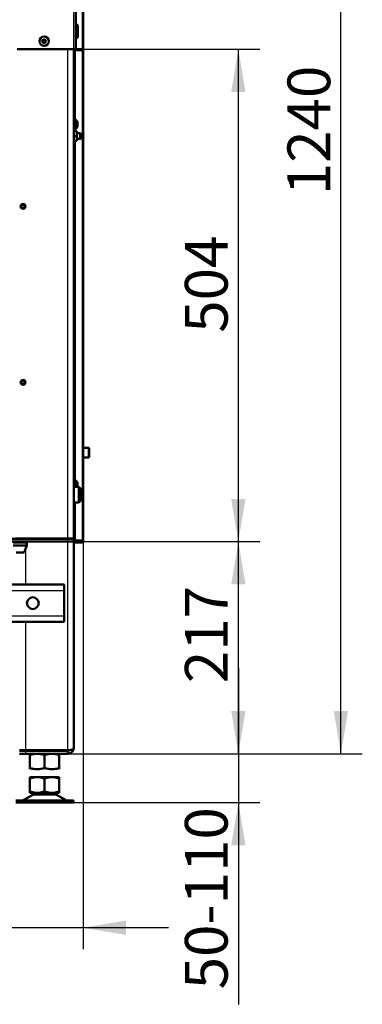
# Model space of a CAD drawing. Units: millimetres. Extents: x 0 to 895, y 0 to 1188.
# Drawn here: x 239 to 274, y 944 to 1045 of the extents above; entities that cross this region are included whole.
import ezdxf
from ezdxf.enums import TextEntityAlignment as Align

# ---------------------------------------------------------------- set-up
doc = ezdxf.new("R2010")
doc.units = ezdxf.units.MM
for name, color, linetype in [('Default', 7, 'Continuous'), ('tečně', 7, 'Continuous'), ('viditelný', 7, 'Continuous')]:
    doc.layers.add(name, color=color, linetype=linetype)
doc.styles.add('SEACAD_Solid_Edge_ANSI', font='seans.ttf')
doc.dimstyles.new('ISO', dxfattribs={"dimtxt": 4.375, "dimasz": 4.375, "dimexe": 2.1875, "dimexo": 0, "dimgap": 1.09375, "dimtad": 1, "dimdec": 0, "dimlfac": 10, "dimtxsty": 'SEACAD_Solid_Edge_ANSI', "dimblk1": '_SE_FILLED', "dimblk2": '_SE_FILLED', "dimsah": 1, "dimcen": 2.1875, "dimadec": 0, "dimazin": 0, "dimtfac": 0.5, "dimtdec": 3, "dimtmove": 0, "dimatfit": 3, "dimfxl": 1, "dimarcsym": 0})

# ---------------------------------------------------------------- blocks, each defined once
blk = doc.blocks.new('SE')
at = {"layer": 'tečně', "color": 7, "linetype": 'Continuous', "lineweight": 25}
for p, q in [((245.23, 1041.87), (245.23, 1093.57)), ((244.33, 1041.87), (244.33, 1058.89)), ((243.73, 991.8), (243.73, 1041.87)), ((244.46, 1034.64), (244.46, 1041.77)), ((245.08, 1041.77), (245.08, 1041.87)), ((245.23, 991.57), (245.23, 1041.77)), ((244.41, 1034.42), (244.41, 1033.92)), ((244.46, 1033.47), (244.46, 1033.69)), ((244.7, 1034.36), (244.7, 1033.97)), ((244.46, 997.74), (244.46, 1032.47)), ((245.82, 1000.07), (245.82, 1001.07)), ((244.41, 997.52), (244.41, 997.07)), ((244.7, 997.46), (244.7, 997.07)), ((244.46, 991.57), (244.46, 995.47)), ((243.73, 991.47), (243.73, 991.77)), ((243.73, 970.12), (243.73, 991.47)), ((239.38, 990.72), (239.38, 987.07)), ((236.93, 986.47), (243.33, 986.47)), ((236.93, 983.87), (243.33, 983.87)), ((239.38, 983.27), (239.38, 970.12)), ((239.38, 970.07), (239.38, 969.77)), ((240.12, 965.57), (242.55, 965.57)), ((242.53, 965.58), (240.14, 965.58)), ((239.2, 965.04), (243.47, 965.04))]:
    blk.add_line(p, q, dxfattribs=at)
for radius in [0.194, 0.186]:
    blk.add_circle((241.28, 1042.67), radius, dxfattribs=at)
at = {"layer": 'viditelný', "color": 7, "linetype": 'Continuous', "lineweight": 50}
for p, q in [((245.28, 1041.87), (245.28, 1093.57)), ((244.53, 1058.89), (244.53, 1041.87)), ((244.73, 1044.27), (244.53, 1044.47)), ((244.73, 1043.07), (244.73, 1044.27)), ((241.2, 1042.82), (241.11, 1042.67)), ((241.37, 1042.82), (241.2, 1042.82)), ((241.46, 1042.67), (241.37, 1042.82)), ((244.53, 1042.87), (244.73, 1043.07)), ((238.53, 1041.87), (244.33, 1041.87)), ((241.11, 1042.67), (241.2, 1042.52)), ((241.2, 1042.52), (241.37, 1042.52)), ((241.37, 1042.52), (241.46, 1042.67)), ((244.33, 1041.87), (244.33, 991.8)), ((244.33, 1041.87), (244.53, 1041.87)), ((244.43, 1041.77), (244.33, 1041.77)), ((244.46, 1041.77), (244.43, 1041.77)), ((244.43, 1041.27), (244.43, 1041.77)), ((245.23, 1041.77), (244.46, 1041.77)), ((244.53, 1041.87), (245.23, 1041.87)), ((244.76, 1041.87), (244.76, 1041.77)), ((245.18, 1041.77), (245.18, 1041.87)), ((245.23, 1041.87), (245.28, 1041.87)), ((245.23, 1041.77), (245.28, 1041.77)), ((245.28, 1041.77), (245.28, 1041.87)), ((245.28, 991.57), (245.28, 1041.77)), ((244.33, 1041.27), (244.43, 1041.27)), ((244.43, 1034.64), (244.43, 1041.27)), ((244.43, 1034.64), (244.33, 1034.64)), ((244.33, 1034.44), (244.43, 1034.44)), ((244.41, 1034.42), (244.33, 1034.42)), ((244.33, 1033.92), (244.41, 1033.92)), ((244.43, 1033.89), (244.33, 1033.89)), ((244.33, 1033.69), (244.43, 1033.69)), ((244.37, 1033.92), (244.37, 1034.42)), ((244.43, 1034.44), (244.43, 1034.64)), ((244.48, 1034.64), (244.43, 1034.64)), ((244.43, 1033.89), (244.43, 1034.44)), ((244.43, 1033.69), (244.43, 1033.89)), ((244.43, 1033.47), (244.43, 1033.69)), ((244.43, 1033.69), (244.48, 1033.69)), ((244.48, 1033.69), (244.48, 1034.64)), ((244.7, 1033.98), (244.7, 1034.35)), ((244.33, 1032.47), (244.33, 1033.47)), ((244.33, 1033.47), (244.33, 1033.47)), ((244.63, 1033.47), (244.35, 1033.47)), ((244.63, 1032.97), (244.35, 1032.97)), ((244.63, 1032.97), (244.63, 1033.47)), ((244.63, 1032.47), (244.63, 1032.97)), ((244.65, 1032.47), (244.65, 1033.47)), ((244.97, 1033.27), (244.65, 1033.27)), ((244.97, 1032.67), (244.97, 1033.27)), ((245.03, 1033.21), (244.97, 1033.27)), ((244.97, 1032.67), (245.03, 1032.73)), ((245.03, 1032.73), (245.03, 1033.21)), ((244.33, 1032.47), (244.33, 1032.47)), ((244.63, 1032.47), (244.35, 1032.47)), ((244.43, 997.77), (244.43, 1032.47)), ((244.65, 1032.67), (244.97, 1032.67)), ((244.65, 1032.47), (244.65, 1032.47)), ((245.82, 1001.07), (245.28, 1001.07)), ((245.88, 1001.01), (245.88, 1000.13)), ((245.28, 1000.07), (245.82, 1000.07)), ((244.43, 997.77), (244.33, 997.77)), ((244.33, 997.57), (244.43, 997.57)), ((244.41, 997.52), (244.33, 997.52)), ((244.37, 997.27), (244.37, 997.52)), ((244.43, 997.57), (244.43, 997.77)), ((244.48, 997.74), (244.43, 997.74)), ((244.43, 997.57), (244.43, 997.07)), ((244.48, 997.74), (244.48, 997.07)), ((244.7, 997.45), (244.7, 997.08)), ((244.83, 997.07), (244.33, 997.07)), ((244.83, 997.07), (244.83, 995.47)), ((245.03, 996.87), (244.83, 997.07)), ((245.03, 995.67), (245.03, 996.87)), ((244.33, 995.47), (244.83, 995.47)), ((244.43, 992.07), (244.43, 995.47)), ((244.83, 995.47), (245.03, 995.67)), ((243.73, 991.77), (171.43, 991.77)), ((243.73, 991.47), (171.43, 991.47)), ((239.53, 991.37), (238.13, 991.37)), ((238.33, 991.8), (243.73, 991.8)), ((239.45, 991.37), (239.45, 991.47)), ((239.53, 991.07), (239.53, 991.37)), ((240.03, 991.77), (240.03, 991.8)), ((240.43, 991.8), (240.43, 991.77)), ((242.03, 991.8), (242.03, 991.77)), ((243.73, 991.8), (244.33, 991.8)), ((243.73, 991.77), (244.33, 991.77)), ((244.33, 991.47), (243.73, 991.47)), ((244.43, 992.07), (244.33, 992.07)), ((244.33, 991.77), (244.33, 991.8)), ((244.33, 991.77), (244.33, 991.47)), ((244.33, 991.57), (244.43, 991.57)), ((244.33, 970.37), (244.33, 991.47)), ((244.33, 991.47), (245.08, 991.47)), ((244.33, 991.37), (245.08, 991.37)), ((244.43, 991.57), (244.43, 992.07)), ((244.46, 991.57), (244.43, 991.57)), ((245.23, 991.57), (244.46, 991.57)), ((245.23, 991.57), (245.28, 991.57)), ((239.53, 991.07), (238.13, 991.07)), ((239.23, 990.37), (238.43, 990.37)), ((239.23, 990.37), (239.53, 991.07)), ((236.93, 987.07), (243.33, 987.07)), ((243.33, 987.07), (243.33, 986.47)), ((243.33, 983.87), (243.33, 986.47)), ((243.33, 983.87), (243.33, 983.27)), ((236.93, 983.27), (243.33, 983.27)), ((238.78, 970.12), (239.38, 970.12)), ((238.78, 970.07), (239.38, 970.07)), ((239.38, 969.77), (238.78, 969.77)), ((239.38, 970.12), (243.73, 970.12)), ((243.73, 970.07), (239.38, 970.07)), ((243.73, 969.77), (239.38, 969.77)), ((239.83, 970.11), (239.83, 970.07)), ((239.83, 970.07), (239.83, 970.07)), ((239.83, 969.63), (239.83, 969.77)), ((239.83, 969.63), (239.83, 968.3)), ((241.33, 969.63), (241.33, 968.3)), ((242.83, 970.07), (242.83, 970.11)), ((242.83, 970.07), (242.83, 970.07)), ((242.83, 969.77), (242.83, 969.63)), ((242.83, 969.77), (242.83, 969.77)), ((242.83, 969.63), (242.83, 968.3)), ((243.73, 969.77), (243.73, 970.07)), ((239.83, 968.17), (239.83, 968.3)), ((242.83, 968.3), (242.83, 968.17)), ((239.83, 968.17), (239.83, 968.17)), ((239.83, 967.24), (239.83, 967.37)), ((240.4, 967.37), (239.83, 967.24)), ((239.83, 967.37), (240.4, 967.37)), ((239.83, 965.89), (239.83, 967.24)), ((240.4, 967.37), (240.77, 967.37)), ((241.33, 967.24), (240.77, 967.37)), ((240.77, 967.37), (241.9, 967.37)), ((241.9, 967.37), (241.33, 967.24)), ((241.33, 965.89), (241.33, 967.24)), ((241.9, 967.37), (242.27, 967.37)), ((242.27, 967.37), (242.83, 967.37)), ((242.83, 967.24), (242.27, 967.37)), ((242.83, 968.17), (242.83, 968.17)), ((242.83, 967.37), (242.83, 967.24)), ((242.83, 965.89), (242.83, 967.24)), ((240.12, 965.57), (239.2, 965.04)), ((239.83, 965.89), (239.83, 965.77)), ((240.4, 965.77), (239.83, 965.89)), ((239.83, 965.77), (240.4, 965.77)), ((240.33, 965.77), (240.33, 965.67)), ((240.33, 965.67), (242.33, 965.67)), ((240.4, 965.77), (240.77, 965.77)), ((241.33, 965.89), (240.77, 965.77)), ((240.77, 965.77), (241.9, 965.77)), ((241.9, 965.77), (241.33, 965.89)), ((241.9, 965.77), (242.27, 965.77)), ((242.83, 965.89), (242.27, 965.77)), ((242.27, 965.77), (242.83, 965.77)), ((242.33, 965.67), (242.33, 965.77)), ((243.47, 965.04), (242.55, 965.57)), ((242.83, 965.77), (242.83, 965.89)), ((244.28, 964.97), (238.38, 964.97)), ((238.38, 964.77), (244.28, 964.77)), ((242.33, 964.97), (242.33, 964.97)), ((244.28, 964.77), (244.28, 964.97))]:
    blk.add_line(p, q, dxfattribs=at)
at = {"layer": 'viditelný', "color": 7, "linetype": 'Continuous', "lineweight": 25}
for p, q in [((244.33, 1034.37), (244.37, 1034.37)), ((244.33, 1033.97), (244.37, 1033.97)), ((245.03, 1033.21), (244.65, 1033.21)), ((245.03, 1032.73), (244.65, 1032.73)), ((244.33, 997.47), (244.37, 997.47))]:
    blk.add_line(p, q, dxfattribs=at)
at = {"layer": 'viditelný', "color": 7, "linetype": 'Continuous', "lineweight": 50}
for centre, radius in [((241.28, 1042.67), 0.475), ((241.28, 1042.67), 0.182), ((239.13, 1025.77), 0.25), ((239.13, 1025.77), 0.17), ((239.13, 1007.77), 0.25), ((239.13, 1007.77), 0.17), ((240.13, 985.17), 0.6)]:
    blk.add_circle(centre, radius, dxfattribs=at)
for centre, radius, start, end in [((244.41, 1034.44), 0.02, 270, 0), ((244.41, 1033.9), 0.02, 0, 90), ((244.21, 1034.2), 0.52, 17.9406, 57.9452), ((244.21, 1034.13), 0.52, 302.0548, 342.0594), ((244.68, 1034.35), 0.026, 0, 17.9406), ((244.68, 1033.98), 0.026, 342.0594, 0), ((245.82, 1001.01), 0.06, 0, 90), ((245.82, 1000.13), 0.06, 270, 0), ((244.41, 997.54), 0.02, 270, 0), ((244.21, 997.3), 0.52, 17.9406, 57.9452), ((244.68, 997.45), 0.026, 0, 17.9406), ((244.68, 997.08), 0.026, 342.0594, 0), ((271.77, 1019.79), 39.43, 225.2312, 225.289), ((245.08, 991.57), 0.2, 270, 0), ((245.08, 991.57), 0.1, 270, 0), ((243.73, 970.37), 0.6, 270, 0), ((240.58, 967.58), 2.18, 69.9158, 110.0842), ((240.58, 972.25), 2.18, 258.4995, 281.2044), ((240.58, 972.25), 2.18, 258.7956, 263.4061), ((242.08, 967.58), 2.18, 69.9158, 110.0842), ((242.08, 972.25), 2.18, 258.4995, 281.2044), ((242.08, 972.25), 2.18, 276.5921, 281.5005), ((243.73, 970.37), 0.3, 270, 308.2246), ((240.58, 970.35), 2.18, 249.9158, 290.0842), ((240.58, 970.35), 2.18, 249.9158, 263.4061), ((242.08, 970.35), 2.18, 249.9158, 290.0842), ((242.08, 970.35), 2.18, 276.5921, 290.0842), ((240.47, 964.97), 0.7, 118.3093, 120.2564), ((240.47, 964.97), 0.7, 90, 118.3093), ((242.2, 964.97), 0.7, 61.6907, 90), ((242.2, 964.97), 0.7, 59.7436, 61.6907), ((238.94, 965.47), 0.5, 285.9211, 300.2564), ((243.72, 965.47), 0.5, 239.7436, 270)]:
    blk.add_arc(centre, radius, start, end, dxfattribs=at)
at = {"layer": 'viditelný', "color": 7, "linetype": 'Continuous', "lineweight": 25}
for centre in [(239.13, 1025.77), (239.13, 1007.77)]:
    blk.add_arc(centre, 0.201, 255, 195, dxfattribs=at)
at = {"layer": 'viditelný', "color": 7, "linetype": 'Continuous', "lineweight": 50}
blk.add_rational_spline([(244.33, 970.37), (244.33, 970.39), (244.33, 970.4), (244.33, 970.39), (244.3, 970.23), (244.06, 970.12), (243.73, 970.12)], [1, 0.99910026857, 0.99910026857, 1, 0.828584625581, 0.828584625581, 1], degree=3, knots=[0, 0, 0, 0, 0.5, 0.5, 0.5, 1, 1, 1, 1], dxfattribs=at)
blk = doc.blocks.new('DMBLK47')
at = {"layer": 'Default', "linetype": 'Continuous', "lineweight": 25}
for points in [[(272.4, 1089.34), (271.67, 1093.72), (270.94, 1089.34)], [(272.4, 974.14), (270.94, 974.14), (271.67, 969.77)]]:
    blk.add_hatch(color=7, dxfattribs=at).paths.add_polyline_path(points)
at = {"layer": 'Default', "color": 7, "linetype": 'Continuous', "lineweight": 25}
for p, q in [((244.41, 1093.72), (273.86, 1093.72)), ((271.67, 969.77), (271.67, 1093.72)), ((243.73, 969.77), (273.86, 969.77))]:
    blk.add_line(p, q, dxfattribs=at)
at = {"layer": 'Default', "color": 7, "linetype": 'Continuous', "lineweight": 25, "style": 'SEACAD_Solid_Edge_ANSI'}
blk.add_text('1240', height=4.375, rotation=90, dxfattribs=at).set_placement((266.2, 1026.92), align=Align.TOP_LEFT)
blk = doc.blocks.new('_SE_FILLED')
at = {"color": 0}
blk.add_line((0, 0), (-1, 0), dxfattribs=at)
blk.add_solid([(0, 0), (-1, -0.1665), (-1, 0.1665), (0, 0)], dxfattribs=at)
blk = doc.blocks.new('DMBLK48')
at = {"layer": 'Default', "linetype": 'Continuous', "lineweight": 25}
for points in [[(261.9, 974.14), (260.44, 974.14), (261.17, 969.77)], [(261.9, 960.39), (261.17, 964.77), (260.44, 960.39)]]:
    blk.add_hatch(color=7, dxfattribs=at).paths.add_polyline_path(points)
at = {"layer": 'Default', "color": 7, "linetype": 'Continuous', "lineweight": 25}
for p, q in [((261.17, 978.52), (261.17, 944.12)), ((243.73, 969.77), (263.36, 969.77)), ((244.28, 964.77), (263.36, 964.77))]:
    blk.add_line(p, q, dxfattribs=at)
at = {"layer": 'Default', "color": 7, "linetype": 'Continuous', "lineweight": 25, "style": 'SEACAD_Solid_Edge_ANSI'}
blk.add_text('50-110', height=4.375, rotation=90, dxfattribs=at).set_placement((255.7, 945.66), align=Align.TOP_LEFT)
blk = doc.blocks.new('DMBLK51')
at = {"layer": 'Default', "linetype": 'Continuous', "lineweight": 25}
for points in [[(261.9, 987.09), (261.17, 991.47), (260.44, 987.09)], [(261.9, 974.14), (260.44, 974.14), (261.17, 969.77)]]:
    blk.add_hatch(color=7, dxfattribs=at).paths.add_polyline_path(points)
at = {"layer": 'Default', "color": 7, "linetype": 'Continuous', "lineweight": 25}
for p, q in [((243.73, 991.47), (263.36, 991.47)), ((261.17, 969.77), (261.17, 991.47)), ((243.73, 969.77), (263.36, 969.77))]:
    blk.add_line(p, q, dxfattribs=at)
at = {"layer": 'Default', "color": 7, "linetype": 'Continuous', "lineweight": 25, "style": 'SEACAD_Solid_Edge_ANSI'}
blk.add_text('217', height=4.375, rotation=90, dxfattribs=at).set_placement((255.7, 976.99), align=Align.TOP_LEFT)
blk = doc.blocks.new('DMBLK52')
at = {"layer": 'Default', "linetype": 'Continuous', "lineweight": 25}
for points in [[(261.9, 1037.49), (261.17, 1041.87), (260.44, 1037.49)], [(261.9, 995.84), (260.44, 995.84), (261.17, 991.47)]]:
    blk.add_hatch(color=7, dxfattribs=at).paths.add_polyline_path(points)
at = {"layer": 'Default', "color": 7, "linetype": 'Continuous', "lineweight": 25}
for p, q in [((244.33, 1041.87), (263.36, 1041.87)), ((261.17, 991.47), (261.17, 1041.87)), ((243.73, 991.47), (263.36, 991.47))]:
    blk.add_line(p, q, dxfattribs=at)
at = {"layer": 'Default', "color": 7, "linetype": 'Continuous', "lineweight": 25, "style": 'SEACAD_Solid_Edge_ANSI'}
blk.add_text('504', height=4.375, rotation=90, dxfattribs=at).set_placement((255.7, 1012.84), align=Align.TOP_LEFT)
blk = doc.blocks.new('DMBLK107')
at = {"layer": 'Default', "linetype": 'Continuous', "lineweight": 25}
for points in [[(233.36, 951.23), (237.73, 951.96), (233.36, 952.69)], [(249.66, 951.23), (249.66, 952.69), (245.28, 951.96)]]:
    blk.add_hatch(color=7, dxfattribs=at).paths.add_polyline_path(points)
at = {"layer": 'Default', "color": 7, "linetype": 'Continuous', "lineweight": 25}
for p, q in [((237.73, 992.07), (237.73, 949.77)), ((245.28, 991.57), (245.28, 949.77)), ((254.03, 951.96), (219.76, 951.96))]:
    blk.add_line(p, q, dxfattribs=at)
at = {"layer": 'Default', "color": 7, "linetype": 'Continuous', "lineweight": 25, "style": 'SEACAD_Solid_Edge_ANSI'}
blk.add_text('75,5', height=4.375, dxfattribs=at).set_placement((221.29, 957.43), align=Align.TOP_LEFT)

msp = doc.modelspace()

# ---------------------------------------------------------------- block references
at = {"layer": 'Default'}
msp.add_blockref('SE', (0, 0), dxfattribs=at)

# ---------------------------------------------------------------- dimensions: what is measured, and where the dimension line sits
at = {"layer": 'Default', "color": 7, "linetype": 'Continuous', "lineweight": 25}
dim = msp.add_linear_dim(base=(271.6732131485, 1093.7178690682), p1=(243.7335862014, 969.7678690682), p2=(244.4135862014, 1093.7178690682), angle=90, text='\\A1;<>', dimstyle='ISO', dxfattribs=at)
dim.commit()
dim.dimension.update_dxf_attribs({"geometry": 'DMBLK47', "text_midpoint": (271.6732131485, 1031.7428676317), "dimtype": 160})
for base, p1, p2, text, picture, middle, dimtype in [((261.1732, 1041.8679), (243.7336, 991.4679), (238.5336, 1041.8679), '\\A1;<>', 'DMBLK52', (261.1732, 1016.6679), 160), ((261.1732, 969.7679), (243.7336, 969.7679), (243.7336, 991.4679), '\\A1;<>', 'DMBLK51', (261.1732, 980.6179), 161), ((261.1732, 964.7679), (243.7336, 969.7679), (244.2836, 964.7679), '\\A1;50-110 {}', 'DMBLK48', (261.1732, 963.9716), 160)]:
    dim = msp.add_linear_dim(base=base, p1=p1, p2=p2, angle=90, text=text, dimstyle='ISO', override={"dimdec": 2}, dxfattribs=at)
    dim.commit()
    dim.dimension.update_dxf_attribs({"geometry": picture, "text_midpoint": middle, "dimtype": dimtype})
dim = msp.add_linear_dim(base=(237.7336, 951.9586), p1=(245.2836, 991.5679), p2=(237.7336, 992.0679), text='\\A1;<>', dimstyle='ISO', override={"dimdec": 2}, dxfattribs=at)
dim.commit()
dim.dimension.update_dxf_attribs({"geometry": 'DMBLK107', "text_midpoint": (231.3701, 951.9586), "dimtype": 160})

doc.saveas('drawing.dxf')
